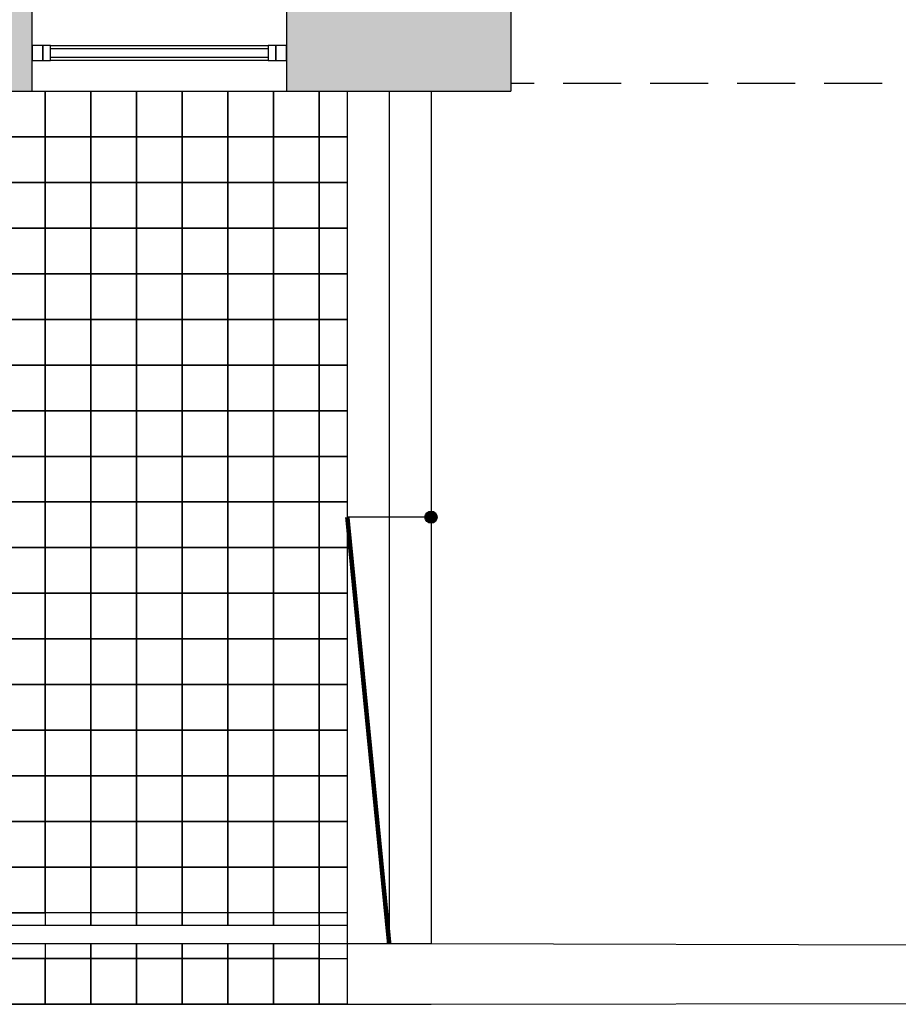
# Model space of a CAD drawing. Extents: x 1527 to 33970, y -23208 to 2285.
# Drawn here: x 5543 to 6120, y -4428 to -3781 of the extents above; entities that cross this region are included whole.
import ezdxf

# ---------------------------------------------------------------- set-up
doc = ezdxf.new("R2010")
doc.units = 0
doc.linetypes.add('DASHED', pattern=[19.05, 12.7, -6.35])
doc.layers.get('0').update_dxf_attribs({"linetype": 'CONTINUOUS'})
for name, color, linetype in [('A-HACZ-SCIANY', 5, 'CONTINUOUS'), ('A-okna', 8, 'CONTINUOUS'), ('A-opis-schody', 142, 'CONTINUOUS'), ('A-PRZERWA-GRUBA', 3, 'DASHED'), ('A-sc-kons', 5, 'CONTINUOUS'), ('A-WIDOK-2', 4, 'CONTINUOUS'), ('A-WIDOK-3', 8, 'CONTINUOUS')]:
    doc.layers.add(name, color=color, linetype=linetype)

# ---------------------------------------------------------------- blocks, each defined once
blk = doc.blocks.new('OK-153')
for p, q in [((5, 10), (148, 10)), ((5, 8), (148, 8)), ((148, 2), (5, 2)), ((148, 0), (5, 0))]:
    blk.add_line(p, q)
for points in [[(0, 0), (5, 0), (5, 10), (0, 10)], [(148, 0), (153, 0), (153, 10), (148, 10)]]:
    blk.add_lwpolyline(points, close=True)

msp = doc.modelspace()

# ---------------------------------------------------------------- hatches: boundary and pattern name
at = {"layer": 'A-HACZ-SCIANY'}
msp.add_hatch(color=256, dxfattribs=at).paths.add_polyline_path([(5865.52, -2952.93), (5805.52, -2952.93), (5805.52, -2947.93), (5760.52, -2947.93), (5760.52, -2992.93), (5810.52, -2992.93), (5810.52, -3767.93), (5718.02, -3767.93), (5718.02, -3827.93), (5865.52, -3827.93)])
h = msp.add_hatch(color=256, dxfattribs=at)
h.paths.add_polyline_path([(4318.02, -3827.93), (4351.02, -3827.93), (4351.02, -3767.93), (4318.02, -3767.93)])
h.paths.add_polyline_path([(4551.02, -3767.93), (4518.02, -3767.93), (4518.02, -3827.93), (4551.02, -3827.93)])
h.paths.add_polyline_path([(4751.02, -3767.93), (4718.02, -3767.93), (4718.02, -3827.93), (4751.02, -3827.93)])
h.paths.add_polyline_path([(4951.02, -3767.93), (4918.02, -3767.93), (4918.02, -3827.93), (4951.02, -3827.93)])
h.paths.add_polyline_path([(5118.02, -3827.93), (5151.02, -3827.93), (5151.02, -3767.93), (5118.02, -3767.93)])
h.paths.add_polyline_path([(5351.02, -3767.93), (5318.02, -3767.93), (5318.02, -3827.93), (5351.02, -3827.93)])
h.paths.add_polyline_path([(5551.02, -3767.93), (5518.02, -3767.93), (5518.02, -3827.93), (5551.02, -3827.93)])
at = {"layer": 'A-opis-schody'}
h = msp.add_hatch(color=256, dxfattribs=at)
h.paths.add_polyline_path([(5813.02, -4103.93, 0.414214), (5809.02, -4107.93, 0.414214), (5813.02, -4111.93)])
h.paths.add_polyline_path([(5813.02, -4103.93), (5813.02, -4111.93, 0.414214), (5817.02, -4107.93, 0.414214)])

# ---------------------------------------------------------------- linework, layer by layer
at = {"layer": 'A-okna'}
for points in [[(5558.02, -3797.93), (5551.02, -3797.93), (5551.02, -3807.93), (5558.02, -3807.93)], [(5718.02, -3797.93), (5711.02, -3797.93), (5711.02, -3807.93), (5718.02, -3807.93)]]:
    msp.add_lwpolyline(points, close=True, dxfattribs=at)
at = {"layer": 'A-opis-schody'}
msp.add_line((5813.02, -4107.93), (5758.02, -4107.93), dxfattribs=at)
at = {"layer": 'A-opis-schody', "const_width": 3}
msp.add_lwpolyline([(5758.02, -4107.93), (5785.52, -4387.93)], dxfattribs=at)
at = {"layer": 'A-opis-schody'}
msp.add_circle((5813.02, -4107.93), 4, dxfattribs=at)
at = {"layer": 'A-PRZERWA-GRUBA', "ltscale": 3}
msp.add_line((9195.52, -3822.93), (5865.52, -3822.93), dxfattribs=at)
at = {"layer": 'A-sc-kons'}
for p, q in [((5865.52, -2952.93), (5865.52, -3827.93)), ((5718.02, -3767.93), (5718.02, -3827.93)), ((5718.02, -3827.93), (5865.52, -3827.93))]:
    msp.add_line(p, q, dxfattribs=at)
msp.add_lwpolyline([(5518.02, -3827.93), (5551.02, -3827.93), (5551.02, -3767.93), (5518.02, -3767.93)], close=True, dxfattribs=at)
at = {"layer": 'A-WIDOK-2'}
for p, q in [((5551.02, -3827.93), (5718.02, -3827.93)), ((5758.02, -3827.93), (5758.02, -4387.93)), ((5785.52, -3827.93), (5785.52, -4387.93)), ((5813.02, -3827.93), (5813.02, -4387.93)), ((2021.02, -4375.93), (5758.02, -4375.93)), ((2021.02, -4387.93), (5813.02, -4387.93)), ((5813.02, -4387.93), (9196.02, -4397.93)), ((5813.02, -4427.93), (9196.02, -4422.93)), ((2021.02, -4427.93), (5813.02, -4427.93))]:
    msp.add_line(p, q, dxfattribs=at)
msp.add_lwpolyline([(5739.52, -3857.93), (5739.52, -4397.93), (2039.52, -4397.93), (2039.52, -4037.93), (2099.52, -4037.93), (2099.52, -3857.93), (5739.52, -3857.93)], dxfattribs=at)
for points in [[(5559.52, -4187.93), (5589.52, -4187.93), (5589.52, -4067.93), (5559.52, -4067.93)], [(5649.52, -4187.93), (5679.52, -4187.93), (5679.52, -4067.93), (5649.52, -4067.93)], [(5709.52, -4187.93), (5739.52, -4187.93), (5739.52, -4067.93), (5709.52, -4067.93)]]:
    msp.add_lwpolyline(points, close=True, dxfattribs=at)
at = {"layer": 'A-WIDOK-3'}
msp.add_line((5758.02, -4387.93), (5758.02, -4427.93), dxfattribs=at)
for points in [[(5534.52, -3827.93), (5559.52, -3827.93), (5559.52, -3857.93), (5534.52, -3857.93)], [(5589.52, -3857.93), (5559.52, -3857.93), (5559.52, -3827.93), (5589.52, -3827.93)], [(5619.52, -3857.93), (5589.52, -3857.93), (5589.52, -3827.93), (5619.52, -3827.93)], [(5649.52, -3857.93), (5619.52, -3857.93), (5619.52, -3827.93), (5649.52, -3827.93)], [(5679.52, -3857.93), (5649.52, -3857.93), (5649.52, -3827.93), (5679.52, -3827.93)], [(5709.52, -3857.93), (5679.52, -3857.93), (5679.52, -3827.93), (5709.52, -3827.93)], [(5739.52, -3857.93), (5709.52, -3857.93), (5709.52, -3827.93), (5739.52, -3827.93)], [(5534.52, -3857.93), (5559.52, -3857.93), (5559.52, -3887.93), (5534.52, -3887.93)], [(5589.52, -3887.93), (5559.52, -3887.93), (5559.52, -3857.93), (5589.52, -3857.93)], [(5619.52, -3887.93), (5589.52, -3887.93), (5589.52, -3857.93), (5619.52, -3857.93)], [(5649.52, -3887.93), (5619.52, -3887.93), (5619.52, -3857.93), (5649.52, -3857.93)], [(5679.52, -3887.93), (5649.52, -3887.93), (5649.52, -3857.93), (5679.52, -3857.93)], [(5709.52, -3887.93), (5679.52, -3887.93), (5679.52, -3857.93), (5709.52, -3857.93)], [(5739.52, -3887.93), (5709.52, -3887.93), (5709.52, -3857.93), (5739.52, -3857.93)], [(5534.52, -3887.93), (5559.52, -3887.93), (5559.52, -3917.93), (5534.52, -3917.93)], [(5589.52, -3917.93), (5559.52, -3917.93), (5559.52, -3887.93), (5589.52, -3887.93)], [(5619.52, -3917.93), (5589.52, -3917.93), (5589.52, -3887.93), (5619.52, -3887.93)], [(5649.52, -3917.93), (5619.52, -3917.93), (5619.52, -3887.93), (5649.52, -3887.93)], [(5679.52, -3917.93), (5649.52, -3917.93), (5649.52, -3887.93), (5679.52, -3887.93)], [(5709.52, -3917.93), (5679.52, -3917.93), (5679.52, -3887.93), (5709.52, -3887.93)], [(5739.52, -3917.93), (5709.52, -3917.93), (5709.52, -3887.93), (5739.52, -3887.93)], [(5534.52, -3917.93), (5559.52, -3917.93), (5559.52, -3947.93), (5534.52, -3947.93)], [(5589.52, -3947.93), (5559.52, -3947.93), (5559.52, -3917.93), (5589.52, -3917.93)], [(5619.52, -3947.93), (5589.52, -3947.93), (5589.52, -3917.93), (5619.52, -3917.93)], [(5649.52, -3947.93), (5619.52, -3947.93), (5619.52, -3917.93), (5649.52, -3917.93)], [(5679.52, -3947.93), (5649.52, -3947.93), (5649.52, -3917.93), (5679.52, -3917.93)], [(5709.52, -3947.93), (5679.52, -3947.93), (5679.52, -3917.93), (5709.52, -3917.93)], [(5739.52, -3947.93), (5709.52, -3947.93), (5709.52, -3917.93), (5739.52, -3917.93)], [(5534.52, -3947.93), (5559.52, -3947.93), (5559.52, -3977.93), (5534.52, -3977.93)], [(5589.52, -3977.93), (5559.52, -3977.93), (5559.52, -3947.93), (5589.52, -3947.93)], [(5619.52, -3977.93), (5589.52, -3977.93), (5589.52, -3947.93), (5619.52, -3947.93)], [(5649.52, -3977.93), (5619.52, -3977.93), (5619.52, -3947.93), (5649.52, -3947.93)], [(5679.52, -3977.93), (5649.52, -3977.93), (5649.52, -3947.93), (5679.52, -3947.93)], [(5709.52, -3977.93), (5679.52, -3977.93), (5679.52, -3947.93), (5709.52, -3947.93)], [(5739.52, -3977.93), (5709.52, -3977.93), (5709.52, -3947.93), (5739.52, -3947.93)], [(5534.52, -3977.93), (5559.52, -3977.93), (5559.52, -4007.93), (5534.52, -4007.93)], [(5589.52, -4007.93), (5559.52, -4007.93), (5559.52, -3977.93), (5589.52, -3977.93)], [(5619.52, -4007.93), (5589.52, -4007.93), (5589.52, -3977.93), (5619.52, -3977.93)], [(5649.52, -4007.93), (5619.52, -4007.93), (5619.52, -3977.93), (5649.52, -3977.93)], [(5679.52, -4007.93), (5649.52, -4007.93), (5649.52, -3977.93), (5679.52, -3977.93)], [(5709.52, -4007.93), (5679.52, -4007.93), (5679.52, -3977.93), (5709.52, -3977.93)], [(5739.52, -4007.93), (5709.52, -4007.93), (5709.52, -3977.93), (5739.52, -3977.93)], [(5534.52, -4007.93), (5559.52, -4007.93), (5559.52, -4037.93), (5534.52, -4037.93)], [(5589.52, -4037.93), (5559.52, -4037.93), (5559.52, -4007.93), (5589.52, -4007.93)], [(5619.52, -4037.93), (5589.52, -4037.93), (5589.52, -4007.93), (5619.52, -4007.93)], [(5649.52, -4037.93), (5619.52, -4037.93), (5619.52, -4007.93), (5649.52, -4007.93)], [(5679.52, -4037.93), (5649.52, -4037.93), (5649.52, -4007.93), (5679.52, -4007.93)], [(5709.52, -4037.93), (5679.52, -4037.93), (5679.52, -4007.93), (5709.52, -4007.93)], [(5739.52, -4037.93), (5709.52, -4037.93), (5709.52, -4007.93), (5739.52, -4007.93)], [(5534.52, -4037.93), (5559.52, -4037.93), (5559.52, -4067.93), (5534.52, -4067.93)], [(5589.52, -4067.93), (5559.52, -4067.93), (5559.52, -4037.93), (5589.52, -4037.93)], [(5619.52, -4067.93), (5589.52, -4067.93), (5589.52, -4037.93), (5619.52, -4037.93)], [(5649.52, -4067.93), (5619.52, -4067.93), (5619.52, -4037.93), (5649.52, -4037.93)], [(5679.52, -4067.93), (5649.52, -4067.93), (5649.52, -4037.93), (5679.52, -4037.93)], [(5709.52, -4067.93), (5679.52, -4067.93), (5679.52, -4037.93), (5709.52, -4037.93)], [(5739.52, -4067.93), (5709.52, -4067.93), (5709.52, -4037.93), (5739.52, -4037.93)], [(5534.52, -4067.93), (5559.52, -4067.93), (5559.52, -4097.93), (5534.52, -4097.93)], [(5589.52, -4097.93), (5559.52, -4097.93), (5559.52, -4067.93), (5589.52, -4067.93)], [(5619.52, -4097.93), (5589.52, -4097.93), (5589.52, -4067.93), (5619.52, -4067.93)], [(5649.52, -4097.93), (5619.52, -4097.93), (5619.52, -4067.93), (5649.52, -4067.93)], [(5679.52, -4097.93), (5649.52, -4097.93), (5649.52, -4067.93), (5679.52, -4067.93)], [(5709.52, -4097.93), (5679.52, -4097.93), (5679.52, -4067.93), (5709.52, -4067.93)], [(5739.52, -4097.93), (5709.52, -4097.93), (5709.52, -4067.93), (5739.52, -4067.93)], [(5534.52, -4097.93), (5559.52, -4097.93), (5559.52, -4127.93), (5534.52, -4127.93)], [(5589.52, -4127.93), (5559.52, -4127.93), (5559.52, -4097.93), (5589.52, -4097.93)], [(5619.52, -4127.93), (5589.52, -4127.93), (5589.52, -4097.93), (5619.52, -4097.93)], [(5649.52, -4127.93), (5619.52, -4127.93), (5619.52, -4097.93), (5649.52, -4097.93)], [(5679.52, -4127.93), (5649.52, -4127.93), (5649.52, -4097.93), (5679.52, -4097.93)], [(5709.52, -4127.93), (5679.52, -4127.93), (5679.52, -4097.93), (5709.52, -4097.93)], [(5739.52, -4127.93), (5709.52, -4127.93), (5709.52, -4097.93), (5739.52, -4097.93)], [(5534.52, -4127.93), (5559.52, -4127.93), (5559.52, -4157.93), (5534.52, -4157.93)], [(5589.52, -4157.93), (5559.52, -4157.93), (5559.52, -4127.93), (5589.52, -4127.93)], [(5619.52, -4157.93), (5589.52, -4157.93), (5589.52, -4127.93), (5619.52, -4127.93)], [(5649.52, -4157.93), (5619.52, -4157.93), (5619.52, -4127.93), (5649.52, -4127.93)], [(5679.52, -4157.93), (5649.52, -4157.93), (5649.52, -4127.93), (5679.52, -4127.93)], [(5709.52, -4157.93), (5679.52, -4157.93), (5679.52, -4127.93), (5709.52, -4127.93)], [(5739.52, -4157.93), (5709.52, -4157.93), (5709.52, -4127.93), (5739.52, -4127.93)], [(5534.52, -4157.93), (5559.52, -4157.93), (5559.52, -4187.93), (5534.52, -4187.93)], [(5589.52, -4187.93), (5559.52, -4187.93), (5559.52, -4157.93), (5589.52, -4157.93)], [(5619.52, -4187.93), (5589.52, -4187.93), (5589.52, -4157.93), (5619.52, -4157.93)], [(5649.52, -4187.93), (5619.52, -4187.93), (5619.52, -4157.93), (5649.52, -4157.93)], [(5679.52, -4187.93), (5649.52, -4187.93), (5649.52, -4157.93), (5679.52, -4157.93)], [(5709.52, -4187.93), (5679.52, -4187.93), (5679.52, -4157.93), (5709.52, -4157.93)], [(5739.52, -4187.93), (5709.52, -4187.93), (5709.52, -4157.93), (5739.52, -4157.93)], [(5534.52, -4187.93), (5559.52, -4187.93), (5559.52, -4217.93), (5534.52, -4217.93)], [(5589.52, -4217.93), (5559.52, -4217.93), (5559.52, -4187.93), (5589.52, -4187.93)], [(5619.52, -4217.93), (5589.52, -4217.93), (5589.52, -4187.93), (5619.52, -4187.93)], [(5649.52, -4217.93), (5619.52, -4217.93), (5619.52, -4187.93), (5649.52, -4187.93)], [(5679.52, -4217.93), (5649.52, -4217.93), (5649.52, -4187.93), (5679.52, -4187.93)], [(5709.52, -4217.93), (5679.52, -4217.93), (5679.52, -4187.93), (5709.52, -4187.93)], [(5739.52, -4217.93), (5709.52, -4217.93), (5709.52, -4187.93), (5739.52, -4187.93)], [(5534.52, -4217.93), (5559.52, -4217.93), (5559.52, -4247.93), (5534.52, -4247.93)], [(5589.52, -4247.93), (5559.52, -4247.93), (5559.52, -4217.93), (5589.52, -4217.93)], [(5619.52, -4247.93), (5589.52, -4247.93), (5589.52, -4217.93), (5619.52, -4217.93)], [(5649.52, -4247.93), (5619.52, -4247.93), (5619.52, -4217.93), (5649.52, -4217.93)], [(5679.52, -4247.93), (5649.52, -4247.93), (5649.52, -4217.93), (5679.52, -4217.93)], [(5709.52, -4247.93), (5679.52, -4247.93), (5679.52, -4217.93), (5709.52, -4217.93)], [(5739.52, -4247.93), (5709.52, -4247.93), (5709.52, -4217.93), (5739.52, -4217.93)], [(5534.52, -4247.93), (5559.52, -4247.93), (5559.52, -4277.93), (5534.52, -4277.93)], [(5589.52, -4277.93), (5559.52, -4277.93), (5559.52, -4247.93), (5589.52, -4247.93)], [(5619.52, -4277.93), (5589.52, -4277.93), (5589.52, -4247.93), (5619.52, -4247.93)], [(5649.52, -4277.93), (5619.52, -4277.93), (5619.52, -4247.93), (5649.52, -4247.93)], [(5679.52, -4277.93), (5649.52, -4277.93), (5649.52, -4247.93), (5679.52, -4247.93)], [(5709.52, -4277.93), (5679.52, -4277.93), (5679.52, -4247.93), (5709.52, -4247.93)], [(5739.52, -4277.93), (5709.52, -4277.93), (5709.52, -4247.93), (5739.52, -4247.93)], [(5534.52, -4277.93), (5559.52, -4277.93), (5559.52, -4307.93), (5534.52, -4307.93)], [(5589.52, -4307.93), (5559.52, -4307.93), (5559.52, -4277.93), (5589.52, -4277.93)], [(5619.52, -4307.93), (5589.52, -4307.93), (5589.52, -4277.93), (5619.52, -4277.93)], [(5649.52, -4307.93), (5619.52, -4307.93), (5619.52, -4277.93), (5649.52, -4277.93)], [(5679.52, -4307.93), (5649.52, -4307.93), (5649.52, -4277.93), (5679.52, -4277.93)], [(5709.52, -4307.93), (5679.52, -4307.93), (5679.52, -4277.93), (5709.52, -4277.93)], [(5739.52, -4307.93), (5709.52, -4307.93), (5709.52, -4277.93), (5739.52, -4277.93)], [(5534.52, -4307.93), (5559.52, -4307.93), (5559.52, -4337.93), (5534.52, -4337.93)], [(5589.52, -4337.93), (5559.52, -4337.93), (5559.52, -4307.93), (5589.52, -4307.93)], [(5619.52, -4337.93), (5589.52, -4337.93), (5589.52, -4307.93), (5619.52, -4307.93)], [(5649.52, -4337.93), (5619.52, -4337.93), (5619.52, -4307.93), (5649.52, -4307.93)], [(5679.52, -4337.93), (5649.52, -4337.93), (5649.52, -4307.93), (5679.52, -4307.93)], [(5709.52, -4337.93), (5679.52, -4337.93), (5679.52, -4307.93), (5709.52, -4307.93)], [(5739.52, -4337.93), (5709.52, -4337.93), (5709.52, -4307.93), (5739.52, -4307.93)], [(5534.52, -4337.93), (5559.52, -4337.93), (5559.52, -4367.93), (5534.52, -4367.93)], [(5589.52, -4367.93), (5559.52, -4367.93), (5559.52, -4337.93), (5589.52, -4337.93)], [(5619.52, -4367.93), (5589.52, -4367.93), (5589.52, -4337.93), (5619.52, -4337.93)], [(5649.52, -4367.93), (5619.52, -4367.93), (5619.52, -4337.93), (5649.52, -4337.93)], [(5679.52, -4367.93), (5649.52, -4367.93), (5649.52, -4337.93), (5679.52, -4337.93)], [(5709.52, -4367.93), (5679.52, -4367.93), (5679.52, -4337.93), (5709.52, -4337.93)], [(5739.52, -4367.93), (5709.52, -4367.93), (5709.52, -4337.93), (5739.52, -4337.93)], [(5534.52, -4397.93), (5559.52, -4397.93), (5559.52, -4427.93), (5534.52, -4427.93)], [(5589.52, -4427.93), (5559.52, -4427.93), (5559.52, -4397.93), (5589.52, -4397.93)], [(5619.52, -4427.93), (5589.52, -4427.93), (5589.52, -4397.93), (5619.52, -4397.93)], [(5649.52, -4427.93), (5619.52, -4427.93), (5619.52, -4397.93), (5649.52, -4397.93)], [(5679.52, -4427.93), (5649.52, -4427.93), (5649.52, -4397.93), (5679.52, -4397.93)], [(5709.52, -4427.93), (5679.52, -4427.93), (5679.52, -4397.93), (5709.52, -4397.93)], [(5739.52, -4427.93), (5709.52, -4427.93), (5709.52, -4397.93), (5739.52, -4397.93)]]:
    msp.add_lwpolyline(points, close=True, dxfattribs=at)
for points in [[(5758.02, -3857.93), (5739.52, -3857.93), (5739.52, -3827.93), (5758.02, -3827.93)], [(5758.02, -3887.93), (5739.52, -3887.93), (5739.52, -3857.93), (5758.02, -3857.93)], [(5758.02, -3917.93), (5739.52, -3917.93), (5739.52, -3887.93), (5758.02, -3887.93)], [(5758.02, -3947.93), (5739.52, -3947.93), (5739.52, -3917.93), (5758.02, -3917.93)], [(5758.02, -3977.93), (5739.52, -3977.93), (5739.52, -3947.93), (5758.02, -3947.93)], [(5758.02, -4007.93), (5739.52, -4007.93), (5739.52, -3977.93), (5758.02, -3977.93)], [(5758.02, -4037.93), (5739.52, -4037.93), (5739.52, -4007.93), (5758.02, -4007.93)], [(5758.02, -4067.93), (5739.52, -4067.93), (5739.52, -4037.93), (5758.02, -4037.93)], [(5758.02, -4097.93), (5739.52, -4097.93), (5739.52, -4067.93), (5758.02, -4067.93)], [(5758.02, -4127.93), (5739.52, -4127.93), (5739.52, -4097.93), (5758.02, -4097.93)], [(5758.02, -4157.93), (5739.52, -4157.93), (5739.52, -4127.93), (5758.02, -4127.93)], [(5758.02, -4187.93), (5739.52, -4187.93), (5739.52, -4157.93), (5758.02, -4157.93)], [(5758.02, -4217.93), (5739.52, -4217.93), (5739.52, -4187.93), (5758.02, -4187.93)], [(5758.02, -4247.93), (5739.52, -4247.93), (5739.52, -4217.93), (5758.02, -4217.93)], [(5758.02, -4277.93), (5739.52, -4277.93), (5739.52, -4247.93), (5758.02, -4247.93)], [(5758.02, -4307.93), (5739.52, -4307.93), (5739.52, -4277.93), (5758.02, -4277.93)], [(5758.02, -4337.93), (5739.52, -4337.93), (5739.52, -4307.93), (5758.02, -4307.93)], [(5758.02, -4367.93), (5739.52, -4367.93), (5739.52, -4337.93), (5758.02, -4337.93)], [(5534.52, -4375.93), (5534.52, -4367.93), (5559.52, -4367.93), (5559.52, -4375.93)], [(5589.52, -4375.93), (5589.52, -4367.93), (5559.52, -4367.93), (5559.52, -4375.93)], [(5619.52, -4375.93), (5619.52, -4367.93), (5589.52, -4367.93), (5589.52, -4375.93)], [(5649.52, -4375.93), (5649.52, -4367.93), (5619.52, -4367.93), (5619.52, -4375.93)], [(5679.52, -4375.93), (5679.52, -4367.93), (5649.52, -4367.93), (5649.52, -4375.93)], [(5709.52, -4375.93), (5709.52, -4367.93), (5679.52, -4367.93), (5679.52, -4375.93)], [(5739.52, -4375.93), (5739.52, -4367.93), (5709.52, -4367.93), (5709.52, -4375.93)], [(5559.52, -4387.93), (5559.52, -4397.93), (5534.52, -4397.93), (5534.52, -4387.93)], [(5559.52, -4387.93), (5559.52, -4397.93), (5589.52, -4397.93), (5589.52, -4387.93)], [(5589.52, -4387.93), (5589.52, -4397.93), (5619.52, -4397.93), (5619.52, -4387.93)], [(5619.52, -4387.93), (5619.52, -4397.93), (5649.52, -4397.93), (5649.52, -4387.93)], [(5649.52, -4387.93), (5649.52, -4397.93), (5679.52, -4397.93), (5679.52, -4387.93)], [(5679.52, -4387.93), (5679.52, -4397.93), (5709.52, -4397.93), (5709.52, -4387.93)], [(5709.52, -4387.93), (5709.52, -4397.93), (5739.52, -4397.93), (5739.52, -4387.93)], [(5739.52, -4387.93), (5739.52, -4397.93), (5758.02, -4397.93)], [(5758.02, -4427.93), (5739.52, -4427.93), (5739.52, -4397.93), (5758.02, -4397.93)]]:
    msp.add_lwpolyline(points, dxfattribs=at)

# ---------------------------------------------------------------- block references
at = {"layer": 'A-okna'}
msp.add_blockref('OK-153', (5558.02, -3807.93), dxfattribs=at)

doc.saveas('drawing.dxf')
